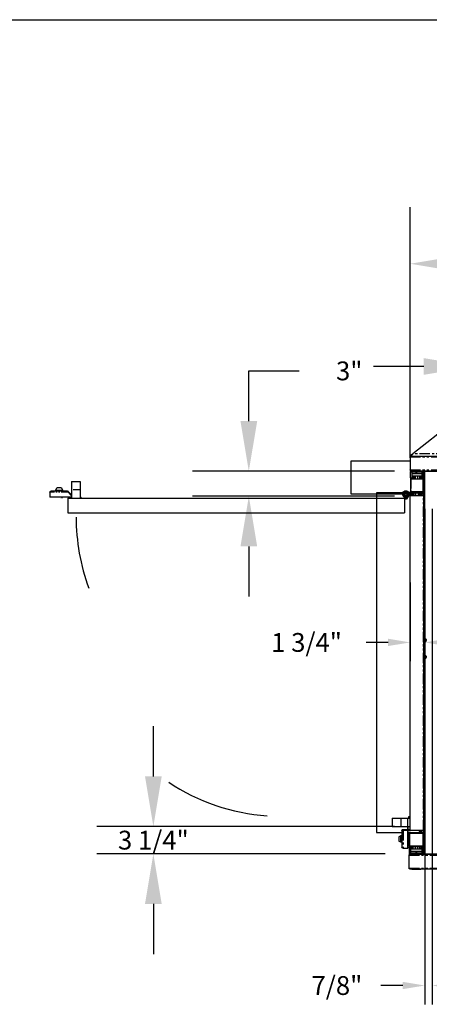
# Model space of a CAD drawing. Extents: x -1087 to 1629, y -1406 to 1173.
# Drawn here: x 873 to 922, y -377 to -259 of the extents above; entities that cross this region are included whole.
import ezdxf

# ---------------------------------------------------------------- set-up
doc = ezdxf.new("R2010")
doc.units = 0
doc.header["$MEASUREMENT"] = 0
doc.linetypes.add('PHANTOM', pattern=[2.5, 1.25, -0.25, 0.25, -0.25, 0.25, -0.25])
doc.layers.get('0').update_dxf_attribs({"linetype": 'CONTINUOUS'})
doc.layers.get('DEFPOINTS').update_dxf_attribs({"linetype": 'CONTINUOUS'})
doc.layers.add('DIM', color=3, linetype='CONTINUOUS')
doc.styles.add('ELEV_STYLE', font='txt.shx', dxfattribs={"height": 2.25})
doc.dimstyles.new('IMPERIAL_EL$0', dxfattribs={"dimtxt": 3, "dimasz": 2.625, "dimexe": 2.25, "dimexo": 1.5, "dimgap": 1.5, "dimtad": 0, "dimtih": 1, "dimtoh": 1, "dimdec": 4, "dimzin": 0, "dimdsep": 46, "dimlunit": 5, "dimtxsty": 'ELEV_STYLE', "dimcen": 0.09, "dimadec": 0, "dimazin": 0, "dimtfac": 1, "dimtdec": 4, "dimtofl": 0, "dimtmove": 0, "dimatfit": 3, "dimfxl": 0, "dimfrac": 2, "dimtolj": 1, "dimtzin": 0, "dimarcsym": 0})

# ---------------------------------------------------------------- blocks, each defined once
blk = doc.blocks.new('*D238')
at = {"layer": 'DEFPOINTS', "color": 0}
for p in [(964.83, -300.54), (927.03, -305.12), (964.83, -305.12)]:
    blk.add_point(p, dxfattribs=at)
at = {"layer": 'DIM', "color": 0, "lineweight": -2}
for p, q in [((927.03, -300.62), (927.03, -293.79)), ((964.83, -300.62), (964.83, -293.79)), ((921.03, -300.54), (915.03, -300.54)), ((970.83, -300.54), (976.83, -300.54))]:
    blk.add_line(p, q, dxfattribs=at)
at = {"layer": 'DIM', "color": 0}
for points in [[(921.03, -299.54), (921.03, -301.54), (927.03, -300.54)], [(970.83, -299.54), (970.83, -301.54), (964.83, -300.54)]]:
    blk.add_solid(points, dxfattribs=at)
at = {"layer": 'DIM', "color": 0, "insert": (946.16, -300.54), "char_height": 2.25, "attachment_point": 5, "style": 'ELEV_STYLE'}
blk.add_mtext('\\A1;{\\H1.3333x;37 3/4"}', dxfattribs=at)
blk = doc.blocks.new('*E182')
at = {"color": 7, "linetype": 'PHANTOM'}
for centre, start_param, end_param in [((-25.26, -13.78), 3.077359, 3.126708), ((24.96, -13.78), 3.156477, 3.205826)]:
    blk.add_ellipse(centre, major_axis=(0, 0.143), ratio=0.031177, start_param=start_param, end_param=end_param, dxfattribs=at)
blk = doc.blocks.new('gate hinge 33')
at = {"color": 7, "linetype": 'Continuous'}
for p, q in [((-382.12, 75.02), (-382.62, 75.02)), ((-382.23, 74.46), (-381.76, 74.66)), ((-381.76, 74.46), (-382.14, 74.28)), ((-381.84, 74.64), (-382.04, 74.67)), ((-381.95, 75.18), (-381.76, 75.09)), ((-381.76, 74.89), (-381.8, 74.91)), ((-381.61, 75.04), (-381.61, 74.84)), ((-381.61, 74.53), (-381.61, 74.71)), ((-381.61, 13.12), (-381.61, 74.53)), ((-381.61, 74.53), (-381.6, 74.53)), ((-381.6, 74.53), (-378.95, 74.53)), ((-381.38, 74.82), (-381.45, 74.82)), ((-381.45, 74.73), (-381.35, 74.73)), ((-381.44, 75.02), (-381.42, 75.02)), ((-378.93, 13.12), (-378.93, 74.53)), ((-384.67, 15.36), (-383.14, 15.36)), ((-383.14, 15.36), (-381.61, 15.36)), ((-381.61, 15.57), (-381.72, 15.57)), ((-381.72, 15.57), (-381.72, 15.56)), ((-381.72, 15.56), (-381.72, 15.36)), ((-384.67, 13.83), (-383.14, 13.83)), ((-383.14, 13.83), (-381.61, 13.83)), ((-382.9, 13.09), (-382.92, 13.06)), ((-382.92, 13.06), (-382.92, 10.07)), ((-382.85, 13.12), (-382.9, 13.09)), ((-382.84, 13.23), (-382.85, 13.23)), ((-382.85, 13.23), (-382.85, 13.22)), ((-382.85, 13.22), (-382.77, 13.14)), ((-382.77, 13.15), (-382.85, 13.12)), ((-382.83, 13.24), (-382.84, 13.23)), ((-382.84, 13.23), (-382.84, 13.23)), ((-382.82, 13.25), (-382.83, 13.24)), ((-382.81, 13.27), (-382.82, 13.26)), ((-382.82, 13.26), (-382.82, 13.25)), ((-382.79, 13.28), (-382.81, 13.27)), ((-382.24, 13.83), (-382.79, 13.28)), ((-382.69, 13.18), (-382.77, 13.15)), ((-382.76, 13.15), (-382.75, 13.16)), ((-382.75, 13.16), (-382.74, 13.17)), ((-382.74, 13.17), (-382.73, 13.18)), ((-382.73, 13.18), (-382.72, 13.19)), ((-382.72, 13.19), (-382.71, 13.2)), ((-382.08, 13.83), (-382.71, 13.2)), ((-382.69, 13.18), (-382.03, 13.83)), ((-381.82, 13.83), (-381.82, 9.84)), ((-381.61, 13.12), (-381.6, 13.12)), ((-381.6, 13.12), (-378.95, 13.12)), ((-383.48, 11.95), (-383.09, 12.17)), ((-383.48, 11.95), (-383.48, 11.55)), ((-383.48, 11.55), (-383.48, 11.15)), ((-383.09, 10.93), (-383.48, 11.15)), ((-383.09, 12.17), (-382.92, 12.17)), ((-383.09, 11.55), (-383.09, 12.17)), ((-383.09, 10.93), (-383.09, 11.55)), ((-382.92, 10.93), (-383.09, 10.93)), ((-381.7, 12.01), (-381.61, 12.01)), ((-381.64, 11.84), (-381.61, 11.84)), ((-382.92, 10.07), (-382.9, 10.02)), ((-382.9, 10.02), (-382.85, 9.96)), ((-382.85, 9.96), (-382.78, 9.9)), ((-382.78, 9.9), (-382.69, 9.84)), ((-382.69, 9.84), (-381.82, 9.84))]:
    blk.add_line(p, q, dxfattribs=at)
at = {"color": 7, "linetype": 'PHANTOM'}
for p, q in [((-381.7, 75.07), (-381.7, 74.87)), ((-381.6, 13.12), (-381.6, 74.53)), ((-378.95, 13.12), (-378.95, 74.53)), ((-383.14, 15.36), (-383.14, 13.83)), ((-381.72, 15.56), (-381.61, 15.56)), ((-382.71, 13.2), (-382.79, 13.28)), ((-382.69, 13.18), (-382.69, 9.84))]:
    blk.add_line(p, q, dxfattribs=at)
at = {"linetype": 'Continuous', "ltscale": 0.8}
blk.add_line((-384.67, 13.83), (-384.67, 15.36), dxfattribs=at)
at = {"color": 7, "linetype": 'Continuous', "extrusion": (0, 0, -1)}
for centre, major_axis, start_param, end_param in [((-382.37, 74.78), (0.415, 0.415), 1.552412, 7.068583), ((-382.37, 74.78), (0.388, 0.388), 1.915242, 7.311843), ((-382.37, 74.78), (0.247, 0.247), 1.943358, 7.387962), ((-382.37, 74.78), (0.247, 0.247), 1.104777, 1.943358), ((-382.37, 74.78), (0.415, 0.415), 0.785398, 1.011514), ((-381.44, 75.79), (0.54, 0.54), 2.712826, 2.797147), ((-381.45, 75.59), (-0.54, 0.54), 4.26796, 4.339827), ((-381.45, 73.96), (0.54, 0.54), -1.198234, -0.99636), ((-381.44, 73.77), (0.54, 0.54), -1.22635, -1.011437), ((-381.44, 75.79), (-0.54, 0.54), 4.153031, 4.28361), ((-381.45, 75.59), (-0.539, 0.539), 4.137852, 4.26806), ((-381.44, 75.79), (0.54, 0.54), 2.356194, 2.582234), ((-381.45, 75.59), (-0.54, 0.54), 3.926991, 4.137953), ((-381.45, 73.96), (-0.54, 0.54), 0.574436, 0.785398), ((-382.69, 13.06), (0.162, 0.162), 3.926991, 4.712389), ((-382.69, 10.07), (-0.162, 0.162), 3.927009, 5.497787)]:
    blk.add_ellipse(centre, major_axis=major_axis, ratio=1, start_param=start_param, end_param=end_param, dxfattribs=at)
blk = doc.blocks.new('*D187')
at = {"layer": 'DEFPOINTS', "color": 0}
for p in [(900.13, -313.07), (922.03, -313.07), (922.03, -316.07)]:
    blk.add_point(p, dxfattribs=at)
at = {"layer": 'DIM', "color": 0, "lineweight": -2}
for p, q in [((900.13, -307.07), (900.13, -301.07)), ((900.13, -301.07), (906.13, -301.07)), ((917.53, -313.07), (893.38, -313.07)), ((917.53, -316.07), (893.38, -316.07)), ((900.13, -322.07), (900.13, -328.07))]:
    blk.add_line(p, q, dxfattribs=at)
at = {"layer": 'DIM', "color": 0}
for points in [[(899.13, -307.07), (901.13, -307.07), (900.13, -313.07)], [(899.13, -322.07), (901.13, -322.07), (900.13, -316.07)]]:
    blk.add_solid(points, dxfattribs=at)
at = {"layer": 'DIM', "color": 0, "insert": (912.13, -301.07), "char_height": 2.25, "attachment_point": 5, "style": 'ELEV_STYLE'}
blk.add_mtext('\\A1;3"', dxfattribs=at)
blk = doc.blocks.new('*D188')
at = {"layer": 'DEFPOINTS', "color": 0}
for p in [(888.72, -355.57), (922.03, -355.57), (920.93, -358.83)]:
    blk.add_point(p, dxfattribs=at)
at = {"layer": 'DIM', "color": 0, "lineweight": -2}
for p, q in [((888.72, -349.57), (888.72, -343.57)), ((917.53, -355.57), (881.97, -355.57)), ((916.43, -358.83), (881.97, -358.83)), ((888.72, -364.83), (888.72, -370.83))]:
    blk.add_line(p, q, dxfattribs=at)
at = {"layer": 'DIM', "color": 0}
for points in [[(887.72, -349.57), (889.72, -349.57), (888.72, -355.57)], [(887.72, -364.83), (889.72, -364.83), (888.72, -358.83)]]:
    blk.add_solid(points, dxfattribs=at)
at = {"layer": 'DIM', "color": 0, "insert": (888.72, -357.2), "char_height": 2.25, "attachment_point": 5, "style": 'ELEV_STYLE'}
blk.add_mtext('\\A1;3 1/4"', dxfattribs=at)
blk = doc.blocks.new('*D191')
at = {"color": 0, "linetype": 'Continuous', "lineweight": -2, "ltscale": 0.8}
for p, q in [((921.16, -317.57), (921.16, -376.84)), ((922.03, -317.57), (922.03, -376.84)), ((918.53, -374.59), (915.91, -374.59)), ((924.66, -374.59), (927.28, -374.59))]:
    blk.add_line(p, q, dxfattribs=at)
at = {"color": 0, "linetype": 'Continuous', "ltscale": 0.8}
for points in [[(918.53, -374.15), (918.53, -375.02), (921.16, -374.59)], [(924.66, -374.15), (924.66, -375.02), (922.03, -374.59)]]:
    blk.add_solid(points, dxfattribs=at)
at = {"layer": 'DEFPOINTS', "color": 0, "linetype": 'Continuous', "ltscale": 0.8}
for p in [(921.16, -316.07), (922.03, -316.07), (921.16, -374.59)]:
    blk.add_point(p, dxfattribs=at)
at = {"color": 0, "linetype": 'Continuous', "ltscale": 0.8, "insert": (910.66, -374.59), "char_height": 2.25, "attachment_point": 5, "style": 'ELEV_STYLE'}
blk.add_mtext('\\A1;7/8"', dxfattribs=at)
blk = doc.blocks.new('*D192')
at = {"color": 0, "linetype": 'Continuous', "lineweight": -2, "ltscale": 0.8}
for p, q in [((919.41, -326.37), (919.41, -335.8)), ((921.16, -326.37), (921.16, -335.8)), ((916.78, -333.55), (914.16, -333.55)), ((923.78, -333.55), (926.41, -333.55))]:
    blk.add_line(p, q, dxfattribs=at)
at = {"color": 0, "linetype": 'Continuous', "ltscale": 0.8}
for points in [[(916.78, -333.11), (916.78, -333.98), (919.41, -333.55)], [(923.78, -333.11), (923.78, -333.98), (921.16, -333.55)]]:
    blk.add_solid(points, dxfattribs=at)
at = {"layer": 'DEFPOINTS', "color": 0, "linetype": 'Continuous', "ltscale": 0.8}
for p in [(919.41, -324.87), (921.16, -324.87), (919.41, -333.55)]:
    blk.add_point(p, dxfattribs=at)
at = {"color": 0, "linetype": 'Continuous', "ltscale": 0.8, "insert": (907.03, -333.55), "char_height": 2.25, "attachment_point": 5, "style": 'ELEV_STYLE'}
blk.add_mtext('\\A1;1 3/4"', dxfattribs=at)
blk = doc.blocks.new('*D195')
at = {"layer": 'DEFPOINTS', "color": 0}
for p in [(919.41, -288.25), (919.41, -315.96), (975.66, -315.8)]:
    blk.add_point(p, dxfattribs=at)
at = {"layer": 'DIM', "color": 0, "lineweight": -2}
for p, q in [((919.41, -311.46), (919.41, -281.5)), ((975.66, -311.3), (975.66, -281.5)), ((925.41, -288.25), (936.28, -288.25)), ((969.66, -288.25), (958.78, -288.25))]:
    blk.add_line(p, q, dxfattribs=at)
at = {"layer": 'DIM', "color": 0}
for points in [[(925.41, -287.25), (925.41, -289.25), (919.41, -288.25)], [(969.66, -287.25), (969.66, -289.25), (975.66, -288.25)]]:
    blk.add_solid(points, dxfattribs=at)
at = {"layer": 'DIM', "color": 0, "insert": (947.53, -288.25), "char_height": 2.25, "attachment_point": 5, "style": 'ELEV_STYLE'}
blk.add_mtext('\\A1;56 1/4"', dxfattribs=at)

msp = doc.modelspace()

# ---------------------------------------------------------------- linework, layer by layer
at = {"linetype": 'Continuous', "ltscale": 0.8}
for p, q in [((307.47148, -259.05832), (1629.43463, -259.05832)), ((919.1448, -358.17322), (919.1448, -354.55411)), ((918.48951, -355.93383), (919.28002, -355.93383)), ((918.55617, -355.9734), (919.28002, -355.9734)), ((918.57388, -355.98681), (919.28002, -355.98681))]:
    msp.add_line(p, q, dxfattribs=at)
at = {"color": 7, "linetype": 'Continuous'}
for p, q in [((926.77861, -305.43396), (919.73266, -311.00558)), ((919.40502, -311.35614), (919.40502, -312.90866)), ((919.50518, -311.25598), (926.92885, -311.25598)), ((919.51643, -311.12837), (919.51219, -311.13078)), ((919.51219, -311.13078), (919.51219, -311.25598)), ((919.51643, -311.25117), (919.51219, -311.25598)), ((919.52898, -311.12125), (919.51643, -311.12837)), ((919.52898, -311.23692), (919.51643, -311.25117)), ((919.54935, -311.10968), (919.52898, -311.12125)), ((919.54935, -311.21378), (919.52898, -311.23692)), ((919.57677, -311.09411), (919.54935, -311.10968)), ((919.57677, -311.18264), (919.54935, -311.21378)), ((919.61018, -311.07514), (919.57677, -311.09411)), ((919.61018, -311.1447), (919.57677, -311.18264)), ((919.64829, -311.05349), (919.61018, -311.07514)), ((919.64829, -311.1014), (919.61018, -311.1447)), ((919.68965, -311.03), (919.64829, -311.05349)), ((919.68965, -311.05443), (919.64829, -311.1014)), ((919.73266, -311.00558), (919.68965, -311.05443)), ((919.73266, -311.00558), (919.68965, -311.03)), ((919.46762, -313.85469), (919.46762, -313.10097)), ((919.49767, -313.07092), (920.94021, -313.07092)), ((919.50518, -313.00882), (926.92885, -313.00882)), ((919.53023, -313.07092), (919.53023, -313.00882)), ((919.59283, -313.22617), (919.59283, -313.76079)), ((920.81501, -313.19612), (919.62287, -313.19612)), ((920.84506, -313.76079), (920.84506, -313.22617)), ((920.94021, -313.07092), (926.90381, -313.07092)), ((920.97026, -313.10097), (920.97026, -313.85469)), ((920.97026, -313.19612), (921.03236, -313.19612)), ((921.03236, -315.63757), (921.03236, -313.19612)), ((921.09446, -313.19612), (921.03236, -313.19612)), ((921.15656, -313.19612), (921.09446, -313.19612)), ((921.09446, -333.19403), (921.09446, -313.19612)), ((921.15656, -333.19403), (921.15656, -313.19612)), ((919.46762, -313.88474), (919.46762, -315.63511)), ((919.49767, -313.88474), (919.46762, -313.88474)), ((919.81318, -313.88474), (919.49767, -313.88474)), ((919.49817, -313.97789), (920.9382, -313.97789)), ((919.49817, -315.54292), (919.49817, -313.97789)), ((919.59283, -313.35889), (920.83504, -313.35889)), ((919.59283, -313.60929), (919.77938, -313.60929)), ((919.62287, -313.79084), (919.71928, -313.79084)), ((919.74933, -313.76079), (919.74933, -313.63934)), ((919.77938, -313.60929), (919.81318, -313.60929)), ((919.81318, -313.60929), (920.6247, -313.60929)), ((919.89582, -313.88474), (919.81318, -313.88474)), ((919.84323, -313.63934), (919.84323, -313.85469)), ((919.89582, -313.97789), (919.89582, -313.60929)), ((920.03124, -313.34486), (920.04626, -313.32984)), ((920.03124, -313.35889), (920.03124, -313.34486)), ((920.03124, -313.34486), (920.28164, -313.34486)), ((920.03124, -313.97789), (920.03124, -313.60929)), ((920.26662, -313.32984), (920.04626, -313.32984)), ((920.26662, -313.32984), (920.28164, -313.34486)), ((920.28164, -313.34486), (920.28165, -313.35889)), ((920.28165, -313.60929), (920.28165, -313.97789)), ((920.52203, -313.60929), (920.52203, -313.97789)), ((920.6247, -313.88474), (920.52203, -313.88474)), ((920.59465, -313.85469), (920.59465, -313.63934)), ((920.6247, -313.60929), (920.6585, -313.60929)), ((920.94021, -313.88474), (920.6247, -313.88474)), ((920.6585, -313.60929), (920.83504, -313.60929)), ((920.68855, -313.63934), (920.68855, -313.76079)), ((920.7186, -313.79084), (920.81501, -313.79084)), ((920.83504, -313.60929), (920.83504, -313.35889)), ((920.9382, -313.97789), (920.9382, -315.54292)), ((920.97026, -313.88474), (920.94021, -313.88474)), ((920.97026, -313.85469), (920.97026, -315.63757)), ((918.55503, -315.63757), (915.39854, -315.63757)), ((915.39854, -315.63757), (915.39854, -356.26613)), ((919.06733, -315.63757), (918.7411, -315.63757)), ((919.18113, -315.53191), (919.30352, -315.58967)), ((919.40502, -315.62483), (919.40502, -315.75668)), ((920.9382, -315.54292), (919.49817, -315.54292)), ((919.51726, -315.63757), (919.53022, -315.63757)), ((919.65543, -315.63757), (919.53022, -315.63757)), ((919.53022, -315.63757), (919.53022, -315.76278)), ((919.63853, -315.63757), (919.63853, -315.54292)), ((919.65543, -315.63757), (920.78245, -315.63757)), ((919.82883, -315.54292), (919.82883, -315.63757)), ((920.03124, -315.63757), (920.03124, -315.54292)), ((920.28165, -315.54292), (920.28165, -315.63757)), ((920.60905, -315.63757), (920.60905, -315.54292)), ((920.90766, -315.63757), (920.78245, -315.63757)), ((920.79935, -315.54292), (920.79935, -315.63757)), ((920.90766, -315.76278), (920.90766, -315.63757)), ((921.03286, -315.63757), (920.90766, -315.63757)), ((921.03286, -315.9601), (921.03286, -315.63757)), ((918.99624, -316.00894), (919.30896, -315.87196)), ((919.30352, -316.008), (919.05768, -316.12402)), ((919.25321, -315.88545), (919.12198, -315.87085)), ((919.30896, -315.72571), (919.27904, -315.71261)), ((919.40502, -315.9601), (919.40502, -315.84099)), ((919.40502, -356.02524), (919.40502, -315.9601)), ((919.40502, -315.9601), (919.41304, -315.9601)), ((919.41304, -315.9601), (921.02485, -315.9601)), ((919.5584, -315.76778), (919.50989, -315.76778)), ((919.50989, -315.82989), (919.57211, -315.82989)), ((919.53022, -315.76278), (919.65543, -315.76278)), ((919.65543, -315.76278), (919.90604, -315.76278)), ((919.69209, -315.87995), (919.69209, -315.87332)), ((919.7424, -315.87995), (919.7424, -315.87498)), ((919.77527, -315.87995), (919.77527, -315.86996)), ((919.89525, -315.82989), (919.90604, -315.82989)), ((919.90604, -315.76778), (919.90896, -315.76778)), ((920.03104, -315.76278), (920.03104, -315.9601)), ((920.40684, -315.9601), (920.40684, -315.76278)), ((920.40684, -315.76278), (920.78245, -315.76278)), ((920.40685, -315.76778), (920.52892, -315.76778)), ((920.53205, -315.82989), (920.40685, -315.82989)), ((920.53205, -315.76524), (920.53205, -315.76278)), ((920.53205, -315.9601), (920.53205, -315.82989)), ((920.66261, -315.87995), (920.66261, -315.87332)), ((920.71292, -315.87995), (920.71292, -315.87498)), ((920.74579, -315.87995), (920.74579, -315.86996)), ((920.78245, -315.76278), (920.90766, -315.76278)), ((921.02485, -315.9601), (921.03286, -315.9601)), ((921.03286, -356.02524), (921.03286, -315.9601)), ((921.03286, -316.55456), (921.09276, -316.55456)), ((921.09276, -316.55456), (921.09276, -333.19403)), ((921.06934, -332.9902), (921.03286, -332.9902)), ((921.06934, -335.58941), (921.06934, -332.9902)), ((921.06934, -333.19403), (921.21958, -333.19403)), ((921.21958, -333.09788), (921.25464, -333.09788)), ((921.21958, -333.09788), (921.21958, -333.46522)), ((921.25464, -333.09788), (921.25464, -333.46522)), ((921.31382, -333.2027), (921.31539, -333.22532)), ((921.31387, -333.19964), (921.31387, -333.20341)), ((921.31387, -333.27803), (921.31387, -333.23516)), ((921.31931, -333.2583), (921.31387, -333.23516)), ((921.31387, -333.2583), (921.31931, -333.2583)), ((921.31387, -333.27521), (921.31931, -333.27521)), ((921.31931, -333.30116), (921.31387, -333.27803)), ((921.31931, -333.30116), (921.31387, -333.35983)), ((921.31625, -333.22527), (921.31931, -333.2583)), ((921.31626, -333.28818), (921.31931, -333.27521)), ((921.21958, -333.38234), (921.06934, -333.38234)), ((921.09276, -333.38234), (921.09276, -335.19727)), ((921.09446, -335.19727), (921.09446, -333.38234)), ((921.15656, -335.19727), (921.15656, -333.38234)), ((921.21958, -333.46522), (921.21958, -333.47849)), ((921.25464, -333.47849), (921.21958, -333.47849)), ((921.25464, -333.46522), (921.25464, -333.47849)), ((921.31697, -333.35159), (921.31279, -333.37368)), ((921.31622, -333.35144), (921.31387, -333.37673)), ((921.31387, -333.37673), (921.31387, -333.35983)), ((921.03286, -335.58941), (921.06934, -335.58941)), ((921.06934, -335.19727), (921.21958, -335.19727)), ((921.21958, -335.38558), (921.06934, -335.38558)), ((921.09276, -335.38558), (921.09276, -354.85034)), ((921.09446, -354.8553), (921.09446, -335.38558)), ((921.15656, -358.70758), (921.15656, -335.38558)), ((921.21958, -335.10112), (921.25464, -335.10112)), ((921.21958, -335.10112), (921.21958, -335.473)), ((921.21958, -335.473), (921.21958, -335.48173)), ((921.25464, -335.48173), (921.21958, -335.48173)), ((921.25464, -335.10112), (921.25464, -335.473)), ((921.25464, -335.473), (921.25464, -335.48173)), ((921.31387, -335.20238), (921.31931, -335.26255)), ((921.31387, -335.28762), (921.31387, -335.24366)), ((921.31931, -335.26255), (921.31387, -335.24366)), ((921.31387, -335.26255), (921.31931, -335.26255)), ((921.31387, -335.27635), (921.31931, -335.27635)), ((921.31931, -335.30651), (921.31387, -335.28762)), ((921.31931, -335.30651), (921.31387, -335.36668)), ((921.31387, -335.38047), (921.31387, -335.36668)), ((921.31497, -335.29143), (921.31931, -335.27635)), ((919.28002, -354.41614), (919.2049, -354.41614)), ((919.2049, -354.41614), (919.2049, -354.42615)), ((919.2049, -354.42615), (919.2049, -354.55411)), ((917.27678, -354.55411), (917.27678, -355.55573)), ((917.27678, -354.55411), (918.2784, -354.55411)), ((917.27678, -355.55573), (918.2784, -355.55573)), ((918.2784, -354.55411), (919.28002, -354.55411)), ((918.2784, -355.55573), (919.28002, -355.55573)), ((919.1448, -355.55573), (919.1448, -358.17322)), ((921.03286, -355.43028), (921.09276, -355.43028)), ((921.05289, -354.77797), (921.05418, -354.77797)), ((921.05418, -355.33187), (921.05289, -355.33187)), ((921.074, -354.79569), (921.12005, -354.92984)), ((921.11081, -355.2132), (921.07411, -355.31473)), ((921.09276, -355.26315), (921.09276, -355.43028)), ((921.09446, -358.70758), (921.09639, -355.63344)), ((921.126, -355.14624), (921.11081, -355.2132)), ((921.12005, -354.92984), (921.12387, -354.96671)), ((921.12726, -354.97636), (921.12726, -354.96574)), ((921.13215, -355.03745), (921.12726, -354.97636)), ((921.13216, -355.03782), (921.12726, -355.05239)), ((921.12726, -355.09722), (921.12726, -355.05239)), ((921.12726, -355.05239), (921.12726, -355.05746)), ((921.12726, -355.07202), (921.13216, -355.07202)), ((921.13216, -355.08265), (921.12726, -355.09722)), ((921.12726, -355.08265), (921.13216, -355.08265)), ((921.12726, -355.14411), (921.13212, -355.08406)), ((921.13212, -355.08406), (921.13216, -355.08265)), ((921.13216, -355.03782), (921.13215, -355.03745)), ((915.39854, -356.26613), (918.42363, -356.26613)), ((918.05604, -356.79282), (918.30645, -356.64825)), ((918.05604, -356.79282), (918.05604, -357.0524)), ((918.30645, -356.64825), (918.42363, -356.64825)), ((918.30645, -357.0524), (918.30645, -356.64825)), ((918.43507, -356.04315), (918.42363, -356.06193)), ((918.42364, -356.06193), (918.42363, -358.02297)), ((918.46764, -356.02437), (918.43507, -356.04315)), ((918.46832, -355.95502), (918.46764, -355.9557)), ((918.46764, -355.9557), (918.52076, -356.00881)), ((918.51638, -356.00559), (918.46764, -356.02437)), ((918.47034, -355.953), (918.46832, -355.95502)), ((918.47361, -355.94973), (918.47034, -355.953)), ((918.47801, -355.94532), (918.47361, -355.94973)), ((918.48338, -355.93996), (918.47801, -355.94532)), ((918.4895, -355.93383), (918.48338, -355.93996)), ((918.50306, -355.92028), (918.49615, -355.92719)), ((918.57388, -355.98681), (918.51638, -356.00559)), ((918.52709, -356.00249), (918.53113, -355.99844)), ((918.53113, -355.99844), (918.5365, -355.99307)), ((918.5365, -355.99307), (918.54262, -355.98695)), ((918.54262, -355.98695), (918.54927, -355.98031)), ((918.54927, -355.98031), (918.55617, -355.9734)), ((919.1448, -356.23007), (919.21792, -356.23007)), ((919.21792, -356.23007), (919.21792, -357.47108)), ((919.21792, -356.26613), (919.3301, -356.26613)), ((919.21792, -356.28717), (919.28002, -356.28717)), ((919.21792, -356.38332), (919.28002, -356.38332)), ((919.28002, -356.54358), (919.21792, -356.54358)), ((919.21792, -356.64224), (919.28002, -356.64224)), ((919.21792, -356.75254), (919.28002, -356.75254)), ((919.25799, -356.86405), (919.28002, -356.86405)), ((919.25799, -356.95397), (919.25799, -356.86405)), ((919.28002, -356.02524), (919.28804, -356.02524)), ((919.3301, -356.28115), (919.28002, -356.28115)), ((919.28002, -356.42489), (919.28002, -356.28115)), ((919.28228, -356.42489), (919.28002, -356.42489)), ((919.28002, -356.44993), (919.28007, -356.44993)), ((919.28002, -357.83116), (919.28002, -356.45394)), ((919.28804, -356.02524), (921.02485, -356.02524)), ((919.3301, -356.26613), (919.3301, -356.32625)), ((919.45531, -356.26613), (919.3301, -356.26613)), ((919.37317, -357.92582), (919.37317, -356.36079)), ((919.37317, -356.36079), (920.9382, -356.36079)), ((919.46783, -356.26613), (920.84506, -356.26613)), ((920.48998, -356.22406), (920.48998, -356.20403)), ((920.48998, -356.20403), (920.83053, -356.20403)), ((920.52655, -356.26613), (920.48998, -356.22406)), ((920.83053, -356.22406), (920.48998, -356.22406)), ((920.83053, -356.22406), (920.79396, -356.26613)), ((920.83053, -356.20403), (920.83053, -356.22406)), ((921.03286, -356.26613), (920.90766, -356.26613)), ((920.9382, -356.36079), (920.9382, -357.92582)), ((921.02212, -356.39133), (921.03286, -356.39133)), ((921.02485, -356.02524), (921.03286, -356.02524)), ((921.03236, -356.44023), (921.03286, -356.39133)), ((921.03286, -356.26613), (921.03286, -356.02524)), ((921.03286, -356.39133), (921.03286, -356.26613)), ((921.03286, -356.45394), (921.03286, -357.83116)), ((918.05604, -357.0524), (918.05604, -357.31199)), ((918.30645, -357.45656), (918.05604, -357.31199)), ((918.30645, -357.45656), (918.30645, -357.0524)), ((918.42363, -357.45656), (918.30645, -357.45656)), ((918.42363, -358.02297), (918.43432, -358.05582)), ((919.21792, -357.85771), (919.1448, -357.85771)), ((919.21792, -356.90567), (919.25799, -356.90567)), ((919.25799, -357.18211), (919.21792, -357.18211)), ((919.28002, -357.33348), (919.21792, -357.33348)), ((919.21792, -357.46257), (919.28002, -357.46257)), ((919.21792, -357.47609), (919.23795, -357.47609)), ((919.21792, -357.81664), (919.21792, -357.47609)), ((919.23795, -357.81664), (919.21792, -357.81664)), ((919.21792, -357.81764), (919.21792, -357.85771)), ((919.21792, -357.81764), (919.28002, -357.81764)), ((919.23795, -357.47609), (919.28002, -357.51266)), ((919.23795, -357.47609), (919.23795, -357.81664)), ((919.28002, -357.78007), (919.23795, -357.81664)), ((919.25799, -357.13382), (919.25799, -356.95397)), ((919.25799, -356.95397), (919.28002, -356.95397)), ((919.25799, -357.13382), (919.28002, -357.13382)), ((919.25799, -357.22374), (919.25799, -357.13382)), ((919.25799, -357.22374), (919.28002, -357.22374)), ((919.34262, -357.97115), (919.34262, -358.01897)), ((919.36266, -358.01897), (919.34262, -358.01897)), ((919.36266, -358.01897), (919.46783, -358.01897)), ((920.9382, -357.92582), (919.37317, -357.92582)), ((920.84506, -358.01897), (919.46783, -358.01897)), ((919.77082, -358.29441), (919.77082, -358.01897)), ((920.03124, -358.29441), (920.03124, -358.01897)), ((920.28165, -358.01897), (920.28165, -358.29441)), ((920.52203, -358.01897), (920.52203, -358.29441)), ((920.84506, -358.01897), (920.93019, -358.01897)), ((920.94021, -358.01897), (920.93019, -358.01897)), ((920.97026, -358.01897), (920.94021, -358.01897)), ((920.97026, -357.97115), (920.97026, -358.70758)), ((921.03236, -358.70758), (921.03236, -357.84487)), ((918.43432, -358.05582), (918.46408, -358.09197)), ((918.46408, -358.09197), (918.51137, -358.13192)), ((918.51137, -358.13192), (918.57388, -358.17322)), ((918.57388, -358.17322), (919.1448, -358.17322)), ((919.27001, -358.99505), (919.27001, -360.54756)), ((919.33261, -358.80274), (919.33261, -358.04902)), ((920.93019, -358.83279), (919.36266, -358.83279)), ((919.37017, -358.89489), (975.50191, -358.89489)), ((919.39521, -358.89489), (919.39521, -358.83279)), ((919.45781, -358.14292), (919.45781, -358.67753)), ((919.64436, -358.29441), (919.45781, -358.29441)), ((920.83504, -358.54482), (919.45781, -358.54482)), ((919.58426, -358.11287), (919.48786, -358.11287)), ((919.48786, -358.70758), (920.80499, -358.70758)), ((919.61431, -358.26437), (919.61431, -358.14292)), ((919.67817, -358.29441), (919.64436, -358.29441)), ((920.61468, -358.29441), (919.67817, -358.29441)), ((919.70822, -358.04902), (919.70822, -358.26437)), ((920.03124, -358.55884), (920.03124, -358.54482)), ((920.04626, -358.57387), (920.03124, -358.55884)), ((920.28164, -358.55884), (920.03124, -358.55884)), ((920.04626, -358.57387), (920.26662, -358.57387)), ((920.28164, -358.55884), (920.26662, -358.57387)), ((920.28165, -358.54482), (920.28164, -358.55884)), ((920.58463, -358.26437), (920.58463, -358.04902)), ((920.64849, -358.29441), (920.61468, -358.29441)), ((920.83504, -358.29441), (920.64849, -358.29441)), ((920.67854, -358.14292), (920.67854, -358.26437)), ((920.80499, -358.11287), (920.70858, -358.11287)), ((920.83504, -358.67753), (920.83504, -358.14292)), ((920.93019, -358.83279), (975.47687, -358.83279)), ((920.96024, -358.04902), (920.96024, -358.80274)), ((920.97026, -358.70758), (921.03236, -358.70758)), ((921.09446, -358.70758), (921.03236, -358.70758)), ((921.15656, -358.70758), (921.09446, -358.70758)), ((919.37017, -360.64772), (975.50191, -360.64772)), ((919.60555, -360.66776), (919.60555, -360.64772)), ((919.61557, -360.67777), (920.67728, -360.67777)), ((920.6873, -360.64772), (920.6873, -360.66776))]:
    msp.add_line(p, q, dxfattribs=at)
for p, q in [((919.40502, -311.87908), (912.32296, -311.87908)), ((912.32296, -311.87908), (912.32296, -315.78676)), ((912.32296, -315.78676), (919.26384, -315.78676))]:
    msp.add_line(p, q)
at = {"color": 7, "linetype": 'PHANTOM'}
for p, q in [((919.40502, -311.35614), (927.02901, -311.35614)), ((926.77861, -311.00558), (919.73266, -311.00558)), ((919.40502, -312.90866), (927.02901, -312.90866)), ((919.49767, -313.88474), (919.49767, -315.63719)), ((920.94021, -313.88474), (920.94021, -315.63757)), ((919.34242, -315.60606), (919.34242, -315.73895)), ((919.65543, -315.76278), (919.65543, -315.63757)), ((920.78245, -315.63757), (920.78245, -315.76278)), ((919.41304, -356.02524), (919.41304, -315.9601)), ((919.91347, -315.77902), (919.55389, -315.77902)), ((919.86958, -315.85048), (919.59778, -315.85048)), ((920.88399, -315.77902), (920.52441, -315.77902)), ((920.8401, -315.85048), (920.5683, -315.85048)), ((921.02485, -356.02524), (921.02485, -315.9601)), ((919.2049, -354.42615), (919.28002, -354.42616)), ((918.2784, -354.55411), (918.2784, -355.55573)), ((921.05289, -355.1188), (921.05289, -354.77797)), ((921.05289, -355.33187), (921.05289, -355.1188)), ((921.05418, -354.77797), (921.05418, -355.33187)), ((921.07287, -355.11584), (921.07287, -354.7908)), ((921.07287, -355.31904), (921.07287, -355.11584)), ((918.57388, -355.98681), (918.57388, -358.17322)), ((920.90766, -356.26613), (920.90766, -356.27687)), ((919.37267, -357.99308), (919.37267, -358.01897)), ((920.94021, -357.99308), (920.94021, -358.01897)), ((919.27001, -358.99505), (975.60208, -358.99505)), ((919.27001, -360.54756), (975.60208, -360.54756)), ((920.6873, -360.66776), (919.60555, -360.66776))]:
    msp.add_line(p, q, dxfattribs=at)
at = {"color": 4, "linetype": 'Continuous', "ltscale": 0.8}
for centre, start, end in [((904.1648, -318.56391), 179.9644571, 200.1082957), ((904.16476, -329.69506), 236.5470148, 265.6890447)]:
    msp.add_arc(centre, 24.67648, start, end, dxfattribs=at)
at = {"color": 7, "linetype": 'Continuous', "extrusion": (0, 0, -1)}
for centre, major_axis, start_param, end_param in [((919.50518, -311.35614), (-0.07083, 0.07083), 5.497787144, 7.068583471), ((919.50518, -312.90866), (-0.07083, 0.07083), 3.926990817, 5.497787144), ((919.49767, -313.10097), (-0.02125, 0.02125), 5.497787144, 7.068583471), ((919.62287, -313.22617), (-0.02125, 0.02125), 5.497787144, 7.068583471), ((920.81501, -313.22617), (0.02125, 0.02125), -0.785398163, 0.785398163), ((920.94021, -313.10097), (0.02125, 0.02125), -0.785398163, 0.785398163), ((919.49767, -313.85469), (0.02125, 0.02125), 2.35619449, 3.926990817), ((919.62287, -313.76079), (0.02125, 0.02125), 2.35619449, 3.926990817), ((919.71928, -313.76079), (-0.02125, 0.02125), 2.35619449, 3.926990817), ((919.77938, -313.63934), (0.02125, 0.02125), 3.926990817, 5.497787144), ((919.81318, -313.63934), (-0.02125, 0.02125), 0.785398163, 2.35619449), ((919.81318, -313.85469), (-0.02125, 0.02125), 2.35619449, 3.926990817), ((920.6247, -313.63934), (0.02125, 0.02125), 3.926990817, 5.497787144), ((920.6247, -313.85469), (0.02125, 0.02125), 2.35619449, 3.926990817), ((920.6585, -313.63934), (-0.02125, 0.02125), 0.785398163, 2.35619449), ((920.7186, -313.76079), (-0.02125, 0.02125), 3.926990817, 5.497787144), ((920.81501, -313.76079), (-0.02125, 0.02125), 2.35619449, 3.926990817), ((920.94021, -313.85469), (-0.02125, 0.02125), 2.35619449, 3.926990817), ((918.90421, -315.79884), (0.27197, 0.27197), 1.552411531, 7.068583471), ((918.90421, -315.79884), (-0.25426, 0.25426), 3.486038726, 8.882639374), ((918.90421, -315.79884), (0.16219, 0.16219), 1.943358322, 7.387962349), ((919.51726, -315.13676), (0.35413, 0.35413), 2.71282562, 2.797146582), ((919.51728, -315.13671), (-0.35416, 0.35416), 4.153030772, 4.283609542), ((919.51726, -315.13676), (-0.35413, 0.35413), 3.926990817, 4.153030097), ((918.90421, -315.79884), (0.16219, 0.16219), 1.104777042, 1.943358322), ((918.90421, -315.79884), (-0.27197, 0.27197), 2.35619449, 2.582309886), ((919.51726, -316.46091), (-0.35413, 0.35413), 0.344446072, 0.559358883), ((919.50989, -315.26697), (0.35413, 0.35413), 2.69716368, 2.769030658), ((919.50989, -316.3307), (-0.35413, 0.35413), 0.372561995, 0.574436189), ((919.50968, -315.26772), (-0.35358, 0.35358), 4.137851749, 4.268059769), ((919.50989, -315.26697), (0.35413, 0.35413), 2.35619449, 2.567156464), ((919.50989, -316.3307), (-0.35413, 0.35413), 0.574436189, 0.785398163), ((919.57013, -315.77902), (0.01148, 0.01148), 3.926990817, 5.497787144), ((919.63402, -315.77902), (0.05666, 0.05666), 2.825506432, 3.926990817), ((919.73368, -315.58248), (0.21248, 0.21248), 2.540062791, 2.825506432), ((919.71801, -315.6666), (-0.15197, 0.15197), 4.047885152, 4.272425216), ((919.66167, -315.75799), (-0.07923, 0.07923), 3.779771077, 4.074210557), ((919.75084, -315.66675), (-0.15186, 0.15186), 4.047805414, 4.272504954), ((919.70582, -315.77964), (-0.07221, 0.07221), 3.418169205, 3.738443072), ((919.75962, -315.78689), (-0.06692, 0.06692), 4.109994591, 4.204665748), ((919.71679, -315.66826), (-0.15078, 0.15078), 3.64919325, 3.806601682), ((919.78072, -315.60783), (0.18541, 0.18541), 2.260103436, 2.452285544), ((919.75614, -315.77964), (0.07221, 0.07221), 1.847399109, 2.167719135), ((919.75, -315.67039), (-0.14926, 0.14926), 3.74300477, 3.807001308), ((919.73368, -315.58248), (-0.21248, 0.21248), 3.457678875, 3.743122516), ((919.83334, -315.77902), (-0.05666, 0.05666), 2.35619449, 3.457678875), ((919.89723, -315.77902), (0.01148, 0.01148), -0.785398163, 0.785398163), ((920.54065, -315.77902), (0.01148, 0.01148), 3.926990817, 5.497787144), ((920.60454, -315.77902), (0.05666, 0.05666), 2.825506432, 3.926990817), ((920.7042, -315.58248), (0.21248, 0.21248), 2.540062791, 2.825506432), ((920.68853, -315.6666), (0.15197, 0.15197), 2.477088825, 2.70162889), ((920.63219, -315.75799), (-0.07923, 0.07923), 3.779771077, 4.074210557), ((920.72137, -315.66675), (-0.15186, 0.15186), 4.047805414, 4.272504954), ((920.67634, -315.77964), (0.07221, 0.07221), 1.847372878, 2.167646745), ((920.73015, -315.78689), (-0.06692, 0.06692), 4.109994591, 4.204665748), ((920.68731, -315.66826), (-0.15078, 0.15078), 3.64919325, 3.806601682), ((920.75125, -315.60783), (-0.18541, 0.18541), 3.830899763, 4.023081871), ((920.72666, -315.77964), (0.07221, 0.07221), 1.847399109, 2.167719135), ((920.72053, -315.67039), (-0.14926, 0.14926), 3.74300477, 3.807001308), ((920.7042, -315.58248), (0.21248, 0.21248), 1.886882548, 2.172326189), ((920.80386, -315.77902), (-0.05666, 0.05666), 2.35619449, 3.457678875), ((920.86775, -315.77902), (-0.01148, 0.01148), 0.785398163, 2.35619449), ((921.16705, -333.21644), (0.10423, 0.10423), -0.149156176, 0.692035801), ((921.15989, -333.3574), (0.10872, 0.10872), 0.891478148, 1.69226575), ((921.16713, -335.21966), (0.10419, 0.10419), -0.149479883, 0.689050918), ((921.16254, -335.3626), (-0.10648, 0.10648), 2.480515916, 3.268874817), ((921.05289, -354.79801), (-0.01417, 0.01417), 5.497787144, 7.068583471), ((921.05289, -355.31184), (0.01417, 0.01417), 2.35619449, 3.926990817), ((921.05418, -354.79801), (0.01417, 0.01417), -0.785398163, 0.4173671), ((921.05418, -355.31184), (-0.01417, 0.01417), 2.724225554, 3.926990817), ((918.57388, -356.06193), (0.10624, 0.10624), 3.926990817, 4.71238898), ((919.46783, -356.45394), (-0.1328, 0.1328), 5.497787144, 7.068583471), ((920.84506, -356.45394), (0.1328, 0.1328), -0.785398163, 0.785398163), ((918.57388, -358.02297), (0.10624, 0.10624), 2.356212313, 3.926990817), ((919.46783, -357.83116), (0.1328, 0.1328), 2.35619449, 3.926990817), ((919.36266, -358.04902), (-0.02125, 0.02125), 5.497787144, 7.068583471), ((919.67817, -358.04902), (0.02125, 0.02125), -0.785398163, 0.785398163), ((920.61468, -358.04902), (-0.02125, 0.02125), 5.497787144, 7.068583471), ((920.84506, -357.83116), (-0.1328, 0.1328), 2.35619449, 3.926990817), ((920.93019, -358.04902), (0.02125, 0.02125), -0.785398163, 0.785398163), ((919.37017, -358.99505), (0.07083, 0.07083), 3.926990817, 5.497787144), ((919.36266, -358.80274), (0.02125, 0.02125), 2.35619449, 3.926990817), ((919.48786, -358.14292), (-0.02125, 0.02125), 5.497787144, 7.068583471), ((919.48786, -358.67753), (0.02125, 0.02125), 2.35619449, 3.926990817), ((919.58426, -358.14292), (0.02125, 0.02125), -0.785398163, 0.785398163), ((919.64436, -358.26437), (0.02125, 0.02125), 2.35619449, 3.926990817), ((919.67817, -358.26437), (0.02125, 0.02125), 0.785398163, 2.35619449), ((920.61468, -358.26437), (0.02125, 0.02125), 2.35619449, 3.926990817), ((920.64849, -358.26437), (-0.02125, 0.02125), 2.35619449, 3.926990817), ((920.70858, -358.14292), (-0.02125, 0.02125), 5.497787144, 7.068583471), ((920.80499, -358.14292), (0.02125, 0.02125), -0.785398163, 0.785398163), ((920.80499, -358.67753), (-0.02125, 0.02125), 2.35619449, 3.926990817), ((920.93019, -358.80274), (-0.02125, 0.02125), 2.35619449, 3.926990817), ((919.37017, -360.54756), (-0.07083, 0.07083), 3.926990817, 5.497787144), ((919.61557, -360.66776), (0.00708, 0.00708), 2.35619449, 3.926990817), ((920.67728, -360.66776), (-0.00708, 0.00708), 2.35619449, 3.926990817)]:
    msp.add_ellipse(centre, major_axis=major_axis, ratio=1, start_param=start_param, end_param=end_param, dxfattribs=at)
at = {"color": 7, "linetype": 'PHANTOM', "extrusion": (0, 0, -1)}
msp.add_ellipse((920.98879, -318.37413), major_axis=(0.0564, 0.17057), ratio=0.050656985, start_param=3.144461837, end_param=3.193810753, dxfattribs=at)

# ---------------------------------------------------------------- block references
at = {"linetype": 'Continuous', "xscale": 0.6554575355262386, "yscale": 0.6554575355262386, "zscale": 0.655457535526277, "rotation": 270}
msp.add_blockref('gate hinge 33', (869.89198, -566.42825), dxfattribs=at)
at = {"layer": 'DIM', "xscale": -1.001621046476089, "yscale": 1.001621046475975, "zscale": 0.500810523238046}
msp.add_blockref('*E182', (945.9296, -304.56756), dxfattribs=at)

# ---------------------------------------------------------------- dimensions: what is measured, and where the dimension line sits
at = {"linetype": 'Continuous', "ltscale": 0.8}
dim = msp.add_linear_dim(base=(921.156561, -374.58613), p1=(922.033913, -316.066172), p2=(921.156561, -316.066172), dimstyle='IMPERIAL_EL$0', override={"dimpost": '"'}, dxfattribs=at)
dim.commit()
dim.dimension.update_dxf_attribs({"geometry": '*D191', "text_midpoint": (910.656561, -374.58613), "dimtype": 160})
dim = msp.add_linear_dim(base=(919.40502, -333.54539), p1=(921.15656, -324.8743), p2=(919.40502, -324.8743), dimstyle='IMPERIAL_EL$0', override={"dimpost": '"'}, dxfattribs=at)
dim.commit()
dim.dimension.update_dxf_attribs({"geometry": '*D192', "text_midpoint": (907.03002, -333.54539)})
at = {"layer": 'DIM'}
dim = msp.add_linear_dim(base=(919.40502, -288.25343), p1=(975.66488, -315.79884), p2=(919.40502, -315.9601), dimstyle='IMPERIAL_EL$0', override={"dimscale": 3, "dimasz": 2, "dimpost": '"'}, dxfattribs=at)
dim.commit()
dim.dimension.update_dxf_attribs({"geometry": '*D195', "text_midpoint": (947.53495, -288.25343)})
dim = msp.add_linear_dim(base=(964.83019, -300.54131), p1=(927.02901, -305.12045), p2=(964.83019, -305.12045), angle=180, text='{\\H1.3333x;37 3/4"}', dimstyle='IMPERIAL_EL$0', override={"dimscale": 3, "dimasz": 2, "dimpost": '"'}, dxfattribs=at)
dim.commit()
dim.dimension.update_dxf_attribs({"geometry": '*D238', "text_midpoint": (946.15868, -300.54131), "dimtype": 160})
dim = msp.add_linear_dim(base=(900.131045, -313.07092), p1=(922.033913, -316.066172), p2=(922.033913, -313.07092), angle=90, dimstyle='IMPERIAL_EL$0', override={"dimscale": 3, "dimasz": 2, "dimpost": '"'}, dxfattribs=at)
dim.commit()
dim.dimension.update_dxf_attribs({"geometry": '*D187', "text_midpoint": (912.131045, -301.07092)})
dim = msp.add_linear_dim(base=(888.71731, -355.5673), p1=(920.93019, -358.83279), p2=(922.03391, -355.5673), angle=90, dimstyle='IMPERIAL_EL$0', override={"dimscale": 3, "dimasz": 2, "dimpost": '"'}, dxfattribs=at)
dim.commit()
dim.dimension.update_dxf_attribs({"geometry": '*D188', "text_midpoint": (888.71731, -357.20004), "dimtype": 160})

doc.saveas('drawing.dxf')
